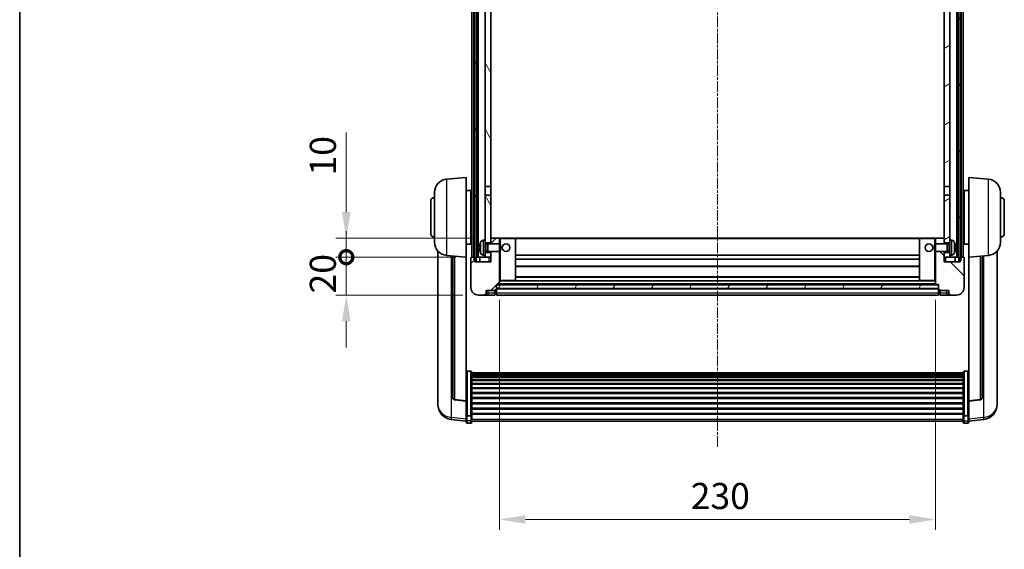
# Model space of a CAD drawing. Units: millimetres. Extents: x 1 to 10628, y 2 to 1688.
# Drawn here: x 2357 to 2876, y 990 to 1269 of the extents above; entities that cross this region are included whole.
import ezdxf

# ---------------------------------------------------------------- set-up
doc = ezdxf.new("R2010")
doc.units = ezdxf.units.MM
doc.linetypes.add('CHAIN', pattern=[0.3543, 0.2362, -0.0295, 0.0591, -0.0295])
for name, color, linetype, lineweight in [('Border (ISO)', 7, 'Continuous', 35), ('Dimension (ISO)', 7, 'Continuous', 18), ('Dimension (ISO) @ 1', 7, 'Continuous', 18), ('Visible (ISO)', 7, 'Continuous', 35), ('Visible Narrow (ISO)', 7, 'Continuous', 25)]:
    doc.layers.add(name, color=color, linetype=linetype, lineweight=lineweight)
doc.layers.add('Centerline (ISO)', color=7, linetype='Continuous', lineweight=18, true_color=0x80ffff)
doc.layers.add('Hatch (ISO)', color=1, linetype='Continuous', lineweight=18, true_color=0xff0000)
doc.styles.add('Note Text (TK)', font='MS PGothic.ttf')
doc.dimstyles.new('Default - Method 1b (TK)', dxfattribs={"dimscale": 6, "dimtxt": 2.5, "dimasz": 2.5, "dimexe": 1, "dimexo": 1.5, "dimgap": 1, "dimtad": 1, "dimtoh": 1, "dimrnd": 1e-08, "dimdsep": 46, "dimtxsty": 'Note Text (TK)', "dimcen": 0.09, "dimdle": 5, "dimclrd": 100, "dimclre": 100, "dimclrt": 7, "dimadec": 1, "dimazin": 1, "dimtfac": 1, "dimtmove": 0, "dimatfit": 3, "dimfxl": 0, "dimtolj": 1, "dimlwd": -1, "dimlwe": -1, "dimarcsym": 0})
pattern_1 = [(60, (2277.334, -41.852), (-15.12297, 8.73126), [])]

# ---------------------------------------------------------------- blocks, each defined once
blk = doc.blocks.new('図面枠 tk図枠')
at = {"layer": 'Border (ISO)'}
blk.add_line((14.5, 289), (14.5, 8), dxfattribs=at)
blk = doc.blocks.new('*D63')
at = {"layer": 'Defpoints', "color": 0, "transparency": 16777216}
for p in [(2610.07, 1129.27), (2840.07, 1129.27), (2840.07, 1005.39)]:
    blk.add_point(p, dxfattribs=at)
at = {"layer": 'Dimension (ISO)', "color": 100, "transparency": 16777216}
for p, q in [((2610.07, 1121.02), (2610.07, 999.89)), ((2840.07, 1121.02), (2840.07, 999.89)), ((2623.82, 1005.39), (2826.32, 1005.39))]:
    blk.add_line(p, q, dxfattribs=at)
for points in [[(2623.82, 1007.68), (2623.82, 1003.1), (2610.07, 1005.39)], [(2826.32, 1007.68), (2826.32, 1003.1), (2840.07, 1005.39)]]:
    blk.add_solid(points, dxfattribs=at)
at = {"layer": 'Dimension (ISO)', "color": 7, "transparency": 16777216, "insert": (2710.93, 1017.76), "char_height": 13.75, "attachment_point": 4, "style": 'Note Text (TK)'}
blk.add_mtext('\\A1;230', dxfattribs=at)
blk = doc.blocks.new('_DotSmall')
at = {"color": 0, "linetype": 'ByBlock', "const_width": 0.5}
blk.add_lwpolyline([(-0.0625, 0, 1), (0.0625, 0, 1)], format="xyb", close=True, dxfattribs=at)
blk = doc.blocks.new('*D75')
at = {"layer": 'Defpoints', "color": 0, "transparency": 16777216}
for p in [(2529.32, 1143.57), (2595.32, 1143.57), (2599.07, 1123.57)]:
    blk.add_point(p, dxfattribs=at)
at = {"layer": 'Dimension (ISO)', "color": 100, "transparency": 16777216}
for p, q in [((2529.32, 1143.57), (2529.32, 1157.32)), ((2587.07, 1143.57), (2523.82, 1143.57)), ((2529.32, 1123.57), (2529.32, 1143.57)), ((2590.82, 1123.57), (2523.82, 1123.57)), ((2529.32, 1109.82), (2529.32, 1096.07))]:
    blk.add_line(p, q, dxfattribs=at)
blk.add_solid([(2527.03, 1109.82), (2531.62, 1109.82), (2529.32, 1123.57)], dxfattribs=at)
at = {"layer": 'Dimension (ISO)', "color": 100, "transparency": 16777216, "xscale": 13.75, "yscale": 13.75, "zscale": 13.75, "rotation": 270}
blk.add_blockref('_DotSmall', (2529.32, 1143.57), dxfattribs=at)
at = {"layer": 'Dimension (ISO)', "color": 7, "transparency": 16777216, "insert": (2516.95, 1124.43), "char_height": 13.75, "attachment_point": 4, "rotation": 90, "style": 'Note Text (TK)'}
blk.add_mtext('\\A1;20', dxfattribs=at)
blk = doc.blocks.new('*D76')
at = {"layer": 'Defpoints', "color": 0, "transparency": 16777216}
for p in [(2529.32, 1153.57), (2604.67, 1153.57), (2595.32, 1143.57)]:
    blk.add_point(p, dxfattribs=at)
at = {"layer": 'Dimension (ISO)', "color": 100, "transparency": 16777216}
for p, q in [((2529.32, 1167.32), (2529.32, 1209.26)), ((2596.42, 1153.57), (2523.82, 1153.57)), ((2529.32, 1143.57), (2529.32, 1153.57)), ((2587.07, 1143.57), (2523.82, 1143.57)), ((2529.32, 1143.57), (2529.32, 1129.82))]:
    blk.add_line(p, q, dxfattribs=at)
blk.add_solid([(2527.03, 1167.32), (2531.62, 1167.32), (2529.32, 1153.57)], dxfattribs=at)
at = {"layer": 'Dimension (ISO)', "color": 100, "transparency": 16777216, "xscale": 13.75, "yscale": 13.75, "zscale": 13.75, "rotation": 90}
blk.add_blockref('_DotSmall', (2529.32, 1143.57), dxfattribs=at)
at = {"layer": 'Dimension (ISO)', "color": 7, "transparency": 16777216, "insert": (2516.95, 1186.57), "char_height": 13.75, "attachment_point": 4, "rotation": 90, "style": 'Note Text (TK)'}
blk.add_mtext('\\A1;10', dxfattribs=at)

msp = doc.modelspace()

# ---------------------------------------------------------------- hatches: boundary and pattern name
at = {"layer": 'Hatch (ISO)'}
h = msp.add_hatch(dxfattribs=at)
h.set_pattern_fill('ANSI31', color=256, scale=139.7, angle=14.999978, style=0)
h.set_pattern_definition(pattern_1)
h.paths.add_polyline_path([(2852.3239, 1391.073), (2852.3239, 1141.573), (2853.0739, 1141.573), (2853.3239, 1141.573), (2853.3239, 1143.573), (2853.3239, 1391.073)])
h.paths.add_polyline_path([(2596.8239, 1391.073), (2596.8239, 1143.573), (2596.8239, 1141.573), (2597.0739, 1141.573), (2597.8239, 1141.573), (2597.8239, 1391.073)])
h = msp.add_hatch(dxfattribs=at)
h.set_pattern_fill('ANSI31', color=256, scale=139.7, angle=75.000175, style=0)
h.set_pattern_definition([(120.0002, (2277.334, -41.852), (-15.12294, -8.7313), [])])
h.paths.add_polyline_path([(2602.5739, 1146.073), (2602.5739, 1144.573), (2602.5739, 1143.573), (2605.5739, 1143.573), (2605.5739, 1146.073)])
h.paths.add_polyline_path([(2602.5739, 1348.323), (2605.5739, 1348.323), (2605.5739, 1391.073), (2602.5739, 1391.073)])
h.paths.add_polyline_path([(2602.5739, 1152.573), (2602.5739, 1151.073), (2605.5739, 1151.073), (2605.5739, 1153.473), (2605.5739, 1176.323), (2602.5739, 1176.323)])
h.paths.add_polyline_path([(2602.5739, 1180.823), (2605.5739, 1180.823), (2605.5739, 1343.823), (2602.5739, 1343.823)])
h = msp.add_hatch(dxfattribs=at)
h.set_pattern_fill('ANSI31', color=256, scale=139.7, angle=-14.999978, style=0)
h.set_pattern_definition([(30, (2277.334, -41.852), (-8.73126, 15.12297), [])])
h.paths.add_polyline_path([(2847.5739, 1144.573), (2847.5739, 1146.073), (2844.5739, 1146.073), (2844.5739, 1143.573), (2847.5739, 1143.573)])
h.paths.add_polyline_path([(2844.5739, 1348.323), (2847.5739, 1348.323), (2847.5739, 1391.073), (2844.5739, 1391.073)])
h.paths.add_polyline_path([(2847.5739, 1151.073), (2847.5739, 1152.573), (2847.5739, 1176.323), (2844.5739, 1176.323), (2844.5739, 1153.473), (2844.5739, 1151.073)])
h.paths.add_polyline_path([(2844.5739, 1180.823), (2847.5739, 1180.823), (2847.5739, 1343.823), (2844.5739, 1343.823)])
h = msp.add_hatch(dxfattribs=at)
h.set_pattern_fill('ANSI31', color=256, scale=139.7, style=0)
h.set_pattern_definition([(45, (2277.334, -41.852), (-12.34785, 12.34785), [])])
edge = h.paths.add_edge_path()
edge.add_ellipse((2608.3239, 1126.623), major_axis=(0, -0.25), ratio=1, start_angle=0, end_angle=90)
edge.add_line((2608.5739, 1126.623), (2608.5739, 1127.073))
edge.add_line((2608.5739, 1127.073), (2608.5739, 1129.073))
edge.add_line((2608.5739, 1129.073), (2608.5739, 1129.173))
edge.add_line((2608.5739, 1129.173), (2609.9739, 1129.173))
edge.add_ellipse((2609.9739, 1129.273), major_axis=(0, -0.1), ratio=1, start_angle=0, end_angle=90)
edge.add_line((2610.0739, 1129.273), (2610.0739, 1146.573))
edge.add_line((2610.0739, 1146.573), (2605.5739, 1146.573))
edge.add_line((2605.5739, 1146.573), (2605.5739, 1146.073))
edge.add_line((2605.5739, 1146.073), (2605.5739, 1143.573))
edge.add_line((2605.5739, 1143.573), (2605.5739, 1141.073))
edge.add_line((2605.5739, 1141.073), (2597.0739, 1141.073))
edge.add_line((2597.0739, 1141.073), (2597.0739, 1141.573))
edge.add_line((2597.0739, 1141.573), (2597.0739, 1143.573))
edge.add_line((2597.0739, 1143.573), (2596.8239, 1143.573))
edge.add_line((2596.8239, 1143.573), (2595.3239, 1143.573))
edge.add_ellipse((2595.3239, 1143.323), major_axis=(0, 0.25), ratio=1, start_angle=0, end_angle=90)
edge.add_line((2595.0739, 1143.323), (2595.0739, 1127.573))
edge.add_ellipse((2599.0739, 1127.573), major_axis=(-4, 0), ratio=1, start_angle=0, end_angle=90)
edge.add_line((2599.0739, 1123.573), (2602.0739, 1123.573))
edge.add_ellipse((2602.0739, 1124.573), major_axis=(0, -1), ratio=1, start_angle=0, end_angle=90)
edge.add_line((2603.0739, 1124.573), (2603.0739, 1126.073))
edge.add_line((2603.0739, 1126.073), (2607.5739, 1126.073))
edge.add_line((2607.5739, 1126.073), (2607.5739, 1126.373))
edge.add_line((2607.5739, 1126.373), (2608.3239, 1126.373))
edge = h.paths.add_edge_path()
edge.add_ellipse((2609.9739, 1153.473), major_axis=(0.1, 0), ratio=1, start_angle=0, end_angle=90)
edge.add_line((2609.9739, 1153.573), (2605.6739, 1153.573))
edge.add_ellipse((2605.6739, 1153.473), major_axis=(0, 0.1), ratio=1, start_angle=0, end_angle=90)
edge.add_line((2605.5739, 1153.473), (2605.5739, 1151.073))
edge.add_line((2605.5739, 1151.073), (2605.5739, 1150.573))
edge.add_line((2605.5739, 1150.573), (2610.0739, 1150.573))
edge.add_line((2610.0739, 1150.573), (2610.0739, 1153.473))
h = msp.add_hatch(dxfattribs=at)
h.set_pattern_fill('ANSI31', color=256, scale=139.7, angle=90.00021, style=0)
h.set_pattern_definition([(135.0002, (2277.334, -41.852), (-12.3478, -12.3479), [])])
edge = h.paths.add_edge_path()
edge.add_ellipse((2841.8239, 1126.623), major_axis=(-0.25, 0), ratio=1, start_angle=0, end_angle=90)
edge.add_line((2841.8239, 1126.373), (2842.5739, 1126.373))
edge.add_line((2842.5739, 1126.373), (2842.5739, 1126.073))
edge.add_line((2842.5739, 1126.073), (2847.0739, 1126.073))
edge.add_line((2847.0739, 1126.073), (2847.0739, 1124.573))
edge.add_ellipse((2848.0739, 1124.573), major_axis=(-1, 0), ratio=1, start_angle=0, end_angle=90)
edge.add_line((2848.0739, 1123.573), (2851.0739, 1123.573))
edge.add_ellipse((2851.0739, 1127.573), major_axis=(0, -4), ratio=1, start_angle=0, end_angle=90)
edge.add_line((2855.0739, 1127.573), (2855.0739, 1143.323))
edge.add_ellipse((2854.8239, 1143.323), major_axis=(0.25, 0), ratio=1, start_angle=0, end_angle=90)
edge.add_line((2854.8239, 1143.573), (2853.3239, 1143.573))
edge.add_line((2853.3239, 1143.573), (2853.0739, 1143.573))
edge.add_line((2853.0739, 1143.573), (2853.0739, 1141.573))
edge.add_line((2853.0739, 1141.573), (2853.0739, 1141.073))
edge.add_line((2853.0739, 1141.073), (2844.5739, 1141.073))
edge.add_line((2844.5739, 1141.073), (2844.5739, 1143.573))
edge.add_line((2844.5739, 1143.573), (2844.5739, 1146.073))
edge.add_line((2844.5739, 1146.073), (2844.5739, 1146.573))
edge.add_line((2844.5739, 1146.573), (2840.0739, 1146.573))
edge.add_line((2840.0739, 1146.573), (2840.0739, 1129.273))
edge.add_ellipse((2840.1739, 1129.273), major_axis=(-0.1, 0), ratio=1, start_angle=0, end_angle=90)
edge.add_line((2840.1739, 1129.173), (2841.5739, 1129.173))
edge.add_line((2841.5739, 1129.173), (2841.5739, 1129.073))
edge.add_line((2841.5739, 1129.073), (2841.5739, 1127.073))
edge.add_line((2841.5739, 1127.073), (2841.5739, 1126.623))
edge = h.paths.add_edge_path()
edge.add_ellipse((2840.1739, 1153.473), major_axis=(0, 0.1), ratio=1, start_angle=0, end_angle=90)
edge.add_line((2840.0739, 1153.473), (2840.0739, 1150.573))
edge.add_line((2840.0739, 1150.573), (2844.5739, 1150.573))
edge.add_line((2844.5739, 1150.573), (2844.5739, 1151.073))
edge.add_line((2844.5739, 1151.073), (2844.5739, 1153.473))
edge.add_ellipse((2844.4739, 1153.473), major_axis=(0.1, 0), ratio=1, start_angle=0, end_angle=90)
edge.add_line((2844.4739, 1153.573), (2840.1739, 1153.573))
h = msp.add_hatch(dxfattribs=at)
h.set_pattern_fill('ANSI31', color=256, scale=139.7, angle=14.999978, style=0)
h.set_pattern_definition(pattern_1)
h.paths.add_polyline_path([(2608.5739, 1129.073), (2608.5739, 1127.073), (2841.5739, 1127.073), (2841.5739, 1129.073)])

# ---------------------------------------------------------------- linework, layer by layer
at = {"layer": 'Centerline (ISO)', "linetype": 'CHAIN', "ltscale": 23.990969}
msp.add_line((2725.0739, 1406.323), (2725.0739, 1043.4259), dxfattribs=at)
at = {"layer": 'Visible (ISO)'}
for p, q in [((2595.5739, 1143.573), (2595.5739, 1391.073)), ((2596.5739, 1143.573), (2596.5739, 1391.073)), ((2596.8239, 1391.073), (2596.8239, 1141.573)), ((2597.8239, 1141.573), (2597.8239, 1391.073)), ((2597.9239, 1143.573), (2597.9239, 1391.073)), ((2598.9239, 1143.573), (2598.9239, 1391.073)), ((2851.2239, 1143.573), (2851.2239, 1391.073)), ((2852.2239, 1143.573), (2852.2239, 1391.073)), ((2852.3239, 1391.073), (2852.3239, 1141.573)), ((2853.3239, 1141.573), (2853.3239, 1391.073)), ((2853.5739, 1143.573), (2853.5739, 1391.073)), ((2854.5739, 1143.573), (2854.5739, 1391.073)), ((2602.5739, 1343.823), (2602.5739, 1180.823)), ((2605.5739, 1180.823), (2605.5739, 1343.823)), ((2844.5739, 1343.823), (2844.5739, 1180.823)), ((2847.5739, 1180.823), (2847.5739, 1343.823)), ((2582.2138, 1184.6666), (2592.5739, 1185.573)), ((2592.5739, 1185.573), (2592.5739, 1143.573)), ((2857.5739, 1143.573), (2857.5739, 1185.573)), ((2867.934, 1184.6666), (2857.5739, 1185.573)), ((2592.5739, 1178.723), (2595.0739, 1178.723)), ((2595.0739, 1150.423), (2595.0739, 1178.723)), ((2602.5739, 1180.823), (2605.5739, 1180.823)), ((2602.5739, 1176.323), (2602.5739, 1180.823)), ((2605.5739, 1180.823), (2605.5739, 1176.323)), ((2844.5739, 1180.823), (2847.5739, 1180.823)), ((2844.5739, 1176.323), (2844.5739, 1180.823)), ((2847.5739, 1180.823), (2847.5739, 1176.323)), ((2855.0739, 1178.723), (2855.0739, 1150.423)), ((2857.5739, 1178.723), (2855.0739, 1178.723)), ((2575.8239, 1151.4527), (2575.8239, 1177.6932)), ((2595.0739, 1177.073), (2595.5739, 1177.073)), ((2605.5739, 1176.323), (2602.5739, 1176.323)), ((2602.5739, 1176.323), (2602.5739, 1152.573)), ((2605.5739, 1151.073), (2605.5739, 1176.323)), ((2847.5739, 1176.323), (2844.5739, 1176.323)), ((2844.5739, 1176.323), (2844.5739, 1151.073)), ((2847.5739, 1152.573), (2847.5739, 1176.323)), ((2855.0739, 1177.073), (2854.5739, 1177.073)), ((2874.3239, 1177.6932), (2874.3239, 1151.4527)), ((2573.8239, 1156.073), (2573.8239, 1173.073)), ((2595.0739, 1172.073), (2595.5739, 1172.073)), ((2855.0739, 1172.073), (2854.5739, 1172.073)), ((2876.3239, 1173.073), (2876.3239, 1156.073)), ((2595.0739, 1157.073), (2595.5739, 1157.073)), ((2605.6739, 1153.573), (2605.5739, 1153.573)), ((2605.5739, 1153.473), (2605.5739, 1150.573)), ((2609.9739, 1153.573), (2605.6739, 1153.573)), ((2610.5739, 1153.573), (2609.9739, 1153.573)), ((2610.0739, 1150.573), (2610.0739, 1153.473)), ((2618.4739, 1153.573), (2610.5739, 1153.573)), ((2831.6739, 1153.573), (2618.4739, 1153.573)), ((2618.5739, 1131.273), (2618.5739, 1153.473)), ((2831.5739, 1153.473), (2831.5739, 1131.273)), ((2839.5739, 1153.573), (2831.6739, 1153.573)), ((2840.1739, 1153.573), (2839.5739, 1153.573)), ((2840.0739, 1153.473), (2840.0739, 1150.573)), ((2844.4739, 1153.573), (2840.1739, 1153.573)), ((2844.5739, 1153.573), (2844.4739, 1153.573)), ((2844.5739, 1150.573), (2844.5739, 1153.473)), ((2855.0739, 1157.073), (2854.5739, 1157.073)), ((2592.5739, 1150.423), (2595.0739, 1150.423)), ((2595.0739, 1152.073), (2595.5739, 1152.073)), ((2599.8599, 1148.8553), (2599.8599, 1148.2907)), ((2601.5149, 1152.4804), (2602.5739, 1152.573)), ((2602.5739, 1144.573), (2602.5739, 1152.573)), ((2602.5739, 1151.073), (2605.5739, 1151.073)), ((2602.5739, 1150.3582), (2603.5445, 1150.3582)), ((2603.5445, 1150.3582), (2603.9739, 1150.573)), ((2603.5445, 1146.7877), (2603.5445, 1150.3582)), ((2603.9739, 1146.573), (2603.9739, 1150.573)), ((2603.9739, 1150.573), (2610.1444, 1150.573)), ((2610.1444, 1146.573), (2610.1444, 1150.573)), ((2610.5739, 1150.1436), (2610.1444, 1150.573)), ((2610.5739, 1150.1436), (2610.5739, 1147.0024)), ((2839.5739, 1150.1436), (2840.0034, 1150.573)), ((2839.5739, 1147.0024), (2839.5739, 1150.1436)), ((2840.0034, 1150.573), (2840.0034, 1146.573)), ((2846.1739, 1150.573), (2840.0034, 1150.573)), ((2844.5739, 1151.073), (2847.5739, 1151.073)), ((2846.1739, 1150.573), (2846.1739, 1146.573)), ((2846.6033, 1150.3582), (2846.1739, 1150.573)), ((2846.6033, 1150.3582), (2846.6033, 1146.7877)), ((2847.5739, 1150.3582), (2846.6033, 1150.3582)), ((2847.5739, 1152.573), (2847.5739, 1144.573)), ((2848.6328, 1152.4804), (2847.5739, 1152.573)), ((2850.2879, 1148.2907), (2850.2879, 1148.8553)), ((2855.0739, 1152.073), (2854.5739, 1152.073)), ((2857.5739, 1150.423), (2855.0739, 1150.423)), ((2577.5739, 1146.8227), (2577.5739, 1068.8752)), ((2582.2138, 1144.4794), (2592.5739, 1143.573)), ((2585.5739, 1144.1854), (2585.5739, 1069.4488)), ((2592.5739, 1067.8581), (2592.5739, 1143.573)), ((2595.0739, 1143.323), (2595.0739, 1127.573)), ((2597.0739, 1143.573), (2595.3239, 1143.573)), ((2597.0739, 1141.073), (2597.0739, 1143.573)), ((2597.8239, 1143.573), (2597.9239, 1143.573)), ((2597.9239, 1143.573), (2598.9239, 1143.573)), ((2598.9239, 1143.573), (2602.5739, 1143.573)), ((2599.8239, 1143.573), (2599.8239, 1141.073)), ((2601.5149, 1144.6656), (2602.5739, 1144.573)), ((2602.5739, 1146.7877), (2603.5445, 1146.7877)), ((2605.5739, 1146.073), (2602.5739, 1146.073)), ((2602.5739, 1144.573), (2602.5739, 1143.573)), ((2602.5739, 1143.573), (2605.5739, 1143.573)), ((2603.5445, 1146.7877), (2603.9739, 1146.573)), ((2603.9739, 1146.573), (2610.1444, 1146.573)), ((2605.5739, 1146.573), (2605.5739, 1141.073)), ((2605.5739, 1143.573), (2605.5739, 1146.073)), ((2610.0739, 1129.273), (2610.0739, 1146.573)), ((2610.5739, 1147.0024), (2610.1444, 1146.573)), ((2831.5739, 1144.573), (2618.5739, 1144.573)), ((2831.5739, 1142.573), (2618.5739, 1142.573)), ((2839.5739, 1147.0024), (2840.0034, 1146.573)), ((2846.1739, 1146.573), (2840.0034, 1146.573)), ((2840.0739, 1146.573), (2840.0739, 1129.273)), ((2844.5739, 1141.073), (2844.5739, 1146.573)), ((2847.5739, 1146.073), (2844.5739, 1146.073)), ((2844.5739, 1146.073), (2844.5739, 1143.573)), ((2844.5739, 1143.573), (2847.5739, 1143.573)), ((2846.6033, 1146.7877), (2846.1739, 1146.573)), ((2847.5739, 1146.7877), (2846.6033, 1146.7877)), ((2848.6328, 1144.6656), (2847.5739, 1144.573)), ((2847.5739, 1143.573), (2847.5739, 1144.573)), ((2847.5739, 1143.573), (2851.2239, 1143.573)), ((2850.3239, 1143.573), (2850.3239, 1141.073)), ((2851.2239, 1143.573), (2852.2239, 1143.573)), ((2852.2239, 1143.573), (2852.3239, 1143.573)), ((2854.8239, 1143.573), (2853.0739, 1143.573)), ((2853.0739, 1143.573), (2853.0739, 1141.073)), ((2855.0739, 1127.573), (2855.0739, 1143.323)), ((2867.934, 1144.4794), (2857.5739, 1143.573)), ((2857.5739, 1143.573), (2857.5739, 1067.8581)), ((2864.5739, 1069.4488), (2864.5739, 1144.1854)), ((2872.5739, 1068.8752), (2872.5739, 1146.8227)), ((2596.8239, 1141.573), (2597.8239, 1141.573)), ((2605.5739, 1141.073), (2597.0739, 1141.073)), ((2831.5739, 1138.573), (2618.5739, 1138.573)), ((2853.0739, 1141.073), (2844.5739, 1141.073)), ((2852.3239, 1141.573), (2853.3239, 1141.573)), ((2831.5739, 1133.173), (2618.5739, 1133.173)), ((2608.5739, 1126.623), (2608.5739, 1129.173)), ((2608.5739, 1129.173), (2609.9739, 1129.173)), ((2608.5739, 1129.073), (2608.5739, 1127.073)), ((2841.5739, 1129.073), (2608.5739, 1129.073)), ((2608.5739, 1127.073), (2841.5739, 1127.073)), ((2841.5739, 1126.973), (2608.5739, 1126.973)), ((2840.1739, 1129.173), (2609.9739, 1129.173)), ((2610.0739, 1131.173), (2610.5739, 1131.173)), ((2610.5739, 1131.173), (2618.4739, 1131.173)), ((2831.6739, 1131.173), (2618.4739, 1131.173)), ((2831.6739, 1131.173), (2839.5739, 1131.173)), ((2839.5739, 1131.173), (2840.0739, 1131.173)), ((2840.1739, 1129.173), (2841.5739, 1129.173)), ((2841.5739, 1129.173), (2841.5739, 1126.623)), ((2841.5739, 1127.073), (2841.5739, 1129.073)), ((2599.0739, 1123.573), (2602.0739, 1123.573)), ((2602.0739, 1123.573), (2604.0739, 1123.573)), ((2603.0739, 1124.573), (2603.0739, 1126.073)), ((2603.0739, 1126.073), (2607.5739, 1126.073)), ((2604.0739, 1123.573), (2607.5739, 1123.573)), ((2607.5739, 1126.073), (2607.5739, 1126.373)), ((2607.5739, 1126.373), (2608.3239, 1126.373)), ((2607.5739, 1124.573), (2607.5739, 1126.073)), ((2607.5739, 1124.573), (2607.5739, 1123.573)), ((2608.3239, 1123.873), (2607.5739, 1123.873)), ((2608.5739, 1126.623), (2608.5739, 1124.573)), ((2608.5739, 1123.573), (2608.5739, 1124.573)), ((2841.5739, 1123.573), (2608.5739, 1123.573)), ((2841.5739, 1124.573), (2841.5739, 1126.623)), ((2841.5739, 1124.573), (2841.5739, 1123.573)), ((2841.8239, 1126.373), (2842.5739, 1126.373)), ((2841.8239, 1123.873), (2842.5739, 1123.873)), ((2842.5739, 1126.373), (2842.5739, 1126.073)), ((2842.5739, 1126.073), (2847.0739, 1126.073)), ((2842.5739, 1126.073), (2842.5739, 1124.573)), ((2842.5739, 1123.573), (2842.5739, 1124.573)), ((2842.5739, 1123.573), (2846.0739, 1123.573)), ((2846.0739, 1123.573), (2848.0739, 1123.573)), ((2847.0739, 1126.073), (2847.0739, 1124.573)), ((2848.0739, 1123.573), (2851.0739, 1123.573)), ((2595.0739, 1083.4368), (2593.0739, 1083.4368)), ((2595.5739, 1082.9181), (2595.5739, 1060.4015)), ((2595.5739, 1082.5696), (2854.5739, 1082.5696)), ((2595.5739, 1082.2981), (2854.5739, 1082.2981)), ((2595.5739, 1081.8469), (2854.5739, 1081.8469)), ((2595.5739, 1081.5367), (2854.5739, 1081.5367)), ((2595.5739, 1080.6667), (2854.5739, 1080.6667)), ((2595.5739, 1080.3203), (2854.5739, 1080.3203)), ((2854.5739, 1060.4015), (2854.5739, 1082.9181)), ((2855.0739, 1083.4368), (2857.0739, 1083.4368)), ((2595.5739, 1079.065), (2854.5739, 1079.065)), ((2595.5739, 1078.6859), (2854.5739, 1078.6859)), ((2595.5739, 1077.0905), (2854.5739, 1077.0905)), ((2595.5739, 1076.6832), (2854.5739, 1076.6832)), ((2595.5739, 1074.803), (2854.5739, 1074.803)), ((2595.5739, 1074.373), (2854.5739, 1074.373)), ((2595.5739, 1072.2722), (2854.5739, 1072.2722)), ((2595.5739, 1071.8255), (2854.5739, 1071.8255)), ((2577.5739, 1067.0903), (2577.5739, 1067.8487)), ((2577.5739, 1067.0903), (2577.5739, 1066.0542)), ((2592.5739, 1067.7321), (2586.4564, 1068.4558)), ((2592.5739, 1067.8581), (2592.5739, 1067.7321)), ((2592.5739, 1067.7321), (2592.5739, 1061.1382)), ((2595.5739, 1069.5748), (2854.5739, 1069.5748)), ((2595.5739, 1069.1181), (2854.5739, 1069.1181)), ((2595.5739, 1066.793), (2854.5739, 1066.793)), ((2595.5739, 1066.333), (2854.5739, 1066.333)), ((2857.5739, 1067.7321), (2863.6914, 1068.4558)), ((2857.5739, 1067.7321), (2857.5739, 1067.8581)), ((2857.5739, 1061.1382), (2857.5739, 1067.7321)), ((2872.5739, 1067.8487), (2872.5739, 1067.0903)), ((2872.5739, 1066.0542), (2872.5739, 1067.0903)), ((2592.5739, 1060.4015), (2592.5739, 1061.1382)), ((2592.5739, 1060.4015), (2592.5739, 1057.8147)), ((2595.0739, 1060.0541), (2593.0739, 1060.0541)), ((2595.5739, 1064.0079), (2854.5739, 1064.0079)), ((2595.5739, 1063.5512), (2854.5739, 1063.5512)), ((2595.5739, 1061.3005), (2854.5739, 1061.3005)), ((2595.5739, 1060.8712), (2854.5739, 1060.8712)), ((2595.5739, 1057.8147), (2595.5739, 1060.4015)), ((2854.5739, 1060.4015), (2854.5739, 1057.8147)), ((2855.0739, 1060.0541), (2857.0739, 1060.0541)), ((2857.5739, 1061.1382), (2857.5739, 1060.4015)), ((2857.5739, 1057.8147), (2857.5739, 1060.4015)), ((2592.5739, 1057.1607), (2584.6245, 1058.1107)), ((2592.5739, 1056.6759), (2592.5739, 1057.8147)), ((2595.0739, 1056.1759), (2593.0739, 1056.1759)), ((2595.5739, 1057.8147), (2595.5739, 1056.6759)), ((2595.5739, 1057.1759), (2854.5739, 1057.1759)), ((2854.5739, 1056.6759), (2854.5739, 1057.8147)), ((2855.0739, 1056.1759), (2857.0739, 1056.1759)), ((2857.5739, 1057.1607), (2865.5232, 1058.1107)), ((2857.5739, 1057.8147), (2857.5739, 1056.6759))]:
    msp.add_line(p, q, dxfattribs=at)
for centre in [(2613.5739, 1148.573), (2836.5739, 1148.573)]:
    msp.add_circle(centre, 2, dxfattribs=at)
for centre, radius, start, end in [((2582.8239, 1177.6932), 7, 95, 180), ((2867.3239, 1177.6932), 7, 0, 85), ((2575.8239, 1173.073), 2, 90, 180), ((2874.3239, 1173.073), 2, 0, 90), ((2575.8239, 1156.073), 2, 180, 270), ((2605.6739, 1153.473), 0.1, 90, 180), ((2609.9739, 1153.473), 0.1, 0, 90), ((2618.4739, 1153.473), 0.1, 0, 90), ((2831.6739, 1153.473), 0.1, 90, 180), ((2840.1739, 1153.473), 0.1, 90, 180), ((2844.4739, 1153.473), 0.1, 0, 90), ((2874.3239, 1156.073), 2, 270, 0), ((2582.8239, 1151.4527), 7, 180, 265), ((2599.9845, 1150.7577), 0.1246, 159.960393, 178.185174), ((2605.9739, 1148.573), 6.5, 151.827266, 159.960393), ((2601.6544, 1150.8864), 1.6, 95, 151.827266), ((2848.4934, 1150.8864), 1.6, 28.172734, 85), ((2844.1739, 1148.573), 6.5, 20.039607, 28.172734), ((2850.1633, 1150.7577), 0.1246, 1.814826, 20.039607), ((2867.3239, 1151.4527), 7, 275, 0), ((2595.3239, 1143.323), 0.25, 90, 180), ((2599.9845, 1146.3883), 0.1246, 181.814826, 200.039607), ((2605.9739, 1148.573), 6.5, 200.039607, 208.172734), ((2601.6544, 1146.2596), 1.6, 208.172734, 265), ((2848.4934, 1146.2596), 1.6, 275, 331.827266), ((2844.1739, 1148.573), 6.5, 331.827266, 339.960393), ((2850.1633, 1146.3883), 0.1246, 339.960393, 358.185174), ((2854.8239, 1143.323), 0.25, 0, 90), ((2599.0739, 1127.573), 4, 180, 270), ((2609.9739, 1129.273), 0.1, 270, 0), ((2618.4739, 1131.273), 0.1, 270, 0), ((2831.6739, 1131.273), 0.1, 180, 270), ((2840.1739, 1129.273), 0.1, 180, 270), ((2851.0739, 1127.573), 4, 270, 0), ((2602.0739, 1124.573), 1, 270, 0), ((2608.3239, 1126.623), 0.25, 270, 0), ((2608.3239, 1124.123), 0.25, 270, 0), ((2841.8239, 1126.623), 0.25, 180, 270), ((2841.8239, 1124.123), 0.25, 180, 270), ((2848.0739, 1124.573), 1, 180, 270), ((2585.5739, 1066.0542), 8, 180, 263.184806), ((2586.5739, 1069.4488), 1, 180, 263.253093), ((2863.5739, 1069.4488), 1, 276.746907, 0), ((2864.5739, 1066.0542), 8, 276.815194, 0), ((2593.0739, 1056.6759), 0.5, 180, 270), ((2595.0739, 1056.6759), 0.5, 270, 0), ((2855.0739, 1056.6759), 0.5, 180, 270), ((2857.0739, 1056.6759), 0.5, 270, 0)]:
    msp.add_arc(centre, radius, start, end, dxfattribs=at)
for centre, major_axis, ratio, start_param, end_param in [((2605.9616, 1148.5658), (-3.2829, 5.6083), 0.99488747, 0.69485901, 0.93384331), ((2605.9616, 1148.4334), (-6.4737, 0.5671), 0.05101764, 0.10959827, 0.34858257), ((2605.9616, 1148.7126), (-6.4737, -0.5671), 0.05101764, 5.93460274, 6.17358703), ((2605.9616, 1148.5802), (3.2829, 5.6083), 0.99488747, 2.20774935, 2.44673364), ((2844.1861, 1148.5658), (-3.2829, -5.6083), 0.99488747, 2.20774935, 2.44673364), ((2844.1861, 1148.4334), (6.4737, 0.5671), 0.05101764, 5.93460274, 6.17358703), ((2844.1861, 1148.7126), (6.4737, -0.5671), 0.05101764, 0.10959827, 0.34858257), ((2844.1861, 1148.5802), (3.2829, -5.6083), 0.99488747, 0.69485901, 0.93384331)]:
    msp.add_ellipse(centre, major_axis=major_axis, ratio=ratio, start_param=start_param, end_param=end_param, dxfattribs=at)
for points, knots in [([(2599.5236, 1148.961), (2599.5193, 1148.9635), (2599.5156, 1148.9743), (2599.5109, 1149.0126), (2599.51, 1149.04), (2599.5107, 1149.1019), (2599.5123, 1149.1405), (2599.5175, 1149.2125), (2599.5203, 1149.2445), (2599.5236, 1149.2757)], [0, 0, 0, 0, 0.0125039067, 0.0125039067, 0.0250078135, 0.0250078135, 0.0375277995, 0.0375277995, 0.0466766392, 0.0466766392, 0.0466766392, 0.0466766392]), ([(2599.5236, 1147.8703), (2599.5193, 1147.9116), (2599.5156, 1147.9554), (2599.511, 1148.0351), (2599.51, 1148.071), (2599.5107, 1148.127), (2599.5123, 1148.1507), (2599.5175, 1148.1767), (2599.5203, 1148.1831), (2599.5236, 1148.185)], [0, 0, 0, 0, 0.0124997785, 0.0124997785, 0.0249995571, 0.0249995571, 0.0375236714, 0.0375236714, 0.0466766062, 0.0466766062, 0.0466766062, 0.0466766062]), ([(2850.6241, 1149.2757), (2850.6285, 1149.2343), (2850.6322, 1149.1906), (2850.6368, 1149.1109), (2850.6378, 1149.075), (2850.6371, 1149.019), (2850.6354, 1148.9953), (2850.6303, 1148.9693), (2850.6274, 1148.9628), (2850.6241, 1148.961)], [0, 0, 0, 0, 0.0124997785, 0.0124997785, 0.0249995571, 0.0249995571, 0.0375236714, 0.0375236714, 0.0466766062, 0.0466766062, 0.0466766062, 0.0466766062]), ([(2850.6241, 1148.185), (2850.6285, 1148.1825), (2850.6322, 1148.1717), (2850.6368, 1148.1334), (2850.6378, 1148.106), (2850.6371, 1148.0441), (2850.6354, 1148.0055), (2850.6303, 1147.9335), (2850.6274, 1147.9015), (2850.6241, 1147.8703)], [0, 0, 0, 0, 0.0125039067, 0.0125039067, 0.0250078135, 0.0250078135, 0.0375277995, 0.0375277995, 0.0466766392, 0.0466766392, 0.0466766392, 0.0466766392]), ([(2592.5739, 1082.9181), (2592.5739, 1082.9192), (2592.5739, 1082.9203), (2592.5741, 1082.9589), (2592.5783, 1082.9964), (2592.5943, 1083.0695), (2592.606, 1083.1051), (2592.6489, 1083.1995), (2592.6874, 1083.2543), (2592.7813, 1083.3437), (2592.8348, 1083.3784), (2592.9509, 1083.4249), (2593.012, 1083.4368), (2593.0739, 1083.4368)], [-0.0809227639, -0.0809227639, -0.0809227639, -0.0809227639, -0.0805886357, -0.0805886357, -0.0691479127, -0.0691479127, -0.0577655589, -0.0577655589, -0.0376220805, -0.0376220805, -0.0185556094, -0.0185556094, 0, 0, 0, 0]), ([(2595.0739, 1083.4368), (2595.1357, 1083.4368), (2595.1968, 1083.4249), (2595.313, 1083.3784), (2595.3664, 1083.3437), (2595.4603, 1083.2543), (2595.4989, 1083.1995), (2595.5417, 1083.1051), (2595.5535, 1083.0695), (2595.5695, 1082.9964), (2595.5736, 1082.9589), (2595.5739, 1082.9203), (2595.5739, 1082.9192), (2595.5739, 1082.9181)], [-0.0807455701, -0.0807455701, -0.0807455701, -0.0807455701, -0.0621538264, -0.0621538264, -0.0430502261, -0.0430502261, -0.0228675214, -0.0228675214, -0.011463002, -0.011463002, 0, 0, 0.0003347789, 0.0003347789, 0.0003347789, 0.0003347789]), ([(2854.5739, 1082.9181), (2854.5739, 1082.9192), (2854.5739, 1082.9203), (2854.5741, 1082.9589), (2854.5783, 1082.9964), (2854.5943, 1083.0695), (2854.606, 1083.1051), (2854.6489, 1083.1995), (2854.6874, 1083.2543), (2854.7813, 1083.3437), (2854.8348, 1083.3784), (2854.9509, 1083.4249), (2855.012, 1083.4368), (2855.0739, 1083.4368)], [-0.0809227639, -0.0809227639, -0.0809227639, -0.0809227639, -0.0805886357, -0.0805886357, -0.0691479127, -0.0691479127, -0.0577655589, -0.0577655589, -0.0376220805, -0.0376220805, -0.0185556094, -0.0185556094, 0, 0, 0, 0]), ([(2857.5739, 1082.9181), (2857.5739, 1082.9192), (2857.5739, 1082.9203), (2857.5736, 1082.9589), (2857.5695, 1082.9964), (2857.5535, 1083.0695), (2857.5417, 1083.1051), (2857.4989, 1083.1995), (2857.4603, 1083.2543), (2857.3664, 1083.3437), (2857.313, 1083.3784), (2857.1968, 1083.4249), (2857.1357, 1083.4368), (2857.0739, 1083.4368)], [-0.0003347789, -0.0003347789, -0.0003347789, -0.0003347789, 0, 0, 0.011463002, 0.011463002, 0.0228675214, 0.0228675214, 0.0430502261, 0.0430502261, 0.0621538264, 0.0621538264, 0.0807455701, 0.0807455701, 0.0807455701, 0.0807455701]), ([(2577.5739, 1068.8752), (2577.5739, 1068.7982), (2577.5742, 1068.7228), (2577.5773, 1068.2375), (2577.5835, 1067.891), (2577.5835, 1067.3938), (2577.5773, 1067.2078), (2577.5742, 1067.1104), (2577.5739, 1067.0987), (2577.5739, 1067.0903)], [4.535339596, 4.535339596, 4.535339596, 4.535339596, 4.561894963, 4.561894963, 4.711051305, 4.711051305, 4.860207647, 4.860207647, 4.886763014, 4.886763014, 4.886763014, 4.886763014]), ([(2577.5739, 1067.8487), (2577.5739, 1067.903), (2577.5742, 1067.9599), (2577.5754, 1068.113), (2577.5764, 1068.2131), (2577.5775, 1068.3183)], [4.5353395957, 4.5353395957, 4.5353395957, 4.5353395957, 4.5618949629, 4.5618949629, 4.6038245845, 4.6038245845, 4.6038245845, 4.6038245845]), ([(2872.5739, 1067.0903), (2872.5739, 1067.0987), (2872.5736, 1067.1104), (2872.5705, 1067.2078), (2872.5642, 1067.3938), (2872.5642, 1067.891), (2872.5705, 1068.2375), (2872.5736, 1068.7228), (2872.5739, 1068.7982), (2872.5739, 1068.8752)], [4.535339596, 4.535339596, 4.535339596, 4.535339596, 4.561894963, 4.561894963, 4.711051305, 4.711051305, 4.860207647, 4.860207647, 4.886763014, 4.886763014, 4.886763014, 4.886763014]), ([(2872.5703, 1068.3183), (2872.5714, 1068.2131), (2872.5724, 1068.113), (2872.5736, 1067.9599), (2872.5739, 1067.903), (2872.5739, 1067.8487)], [4.818278025, 4.818278025, 4.818278025, 4.818278025, 4.8602076466, 4.8602076466, 4.8867630138, 4.8867630138, 4.8867630138, 4.8867630138]), ([(2592.5739, 1060.4015), (2592.5739, 1060.4008), (2592.5739, 1060.4), (2592.5741, 1060.3743), (2592.5783, 1060.3493), (2592.5943, 1060.3003), (2592.606, 1060.2765), (2592.6489, 1060.2133), (2592.6874, 1060.1766), (2592.7813, 1060.1166), (2592.8348, 1060.0933), (2592.9509, 1060.0621), (2593.012, 1060.0541), (2593.0739, 1060.0541)], [-0.0003347789, -0.0003347789, -0.0003347789, -0.0003347789, 0, 0, 0.011463002, 0.011463002, 0.0228675214, 0.0228675214, 0.0430502261, 0.0430502261, 0.0621538264, 0.0621538264, 0.0807455701, 0.0807455701, 0.0807455701, 0.0807455701]), ([(2595.5739, 1060.4015), (2595.5739, 1060.4008), (2595.5739, 1060.4), (2595.5736, 1060.3743), (2595.5695, 1060.3493), (2595.5535, 1060.3003), (2595.5417, 1060.2765), (2595.4989, 1060.2133), (2595.4603, 1060.1766), (2595.3664, 1060.1166), (2595.313, 1060.0933), (2595.1968, 1060.0621), (2595.1357, 1060.0541), (2595.0739, 1060.0541)], [-0.0809227639, -0.0809227639, -0.0809227639, -0.0809227639, -0.0805886357, -0.0805886357, -0.0691479127, -0.0691479127, -0.0577655589, -0.0577655589, -0.0376220805, -0.0376220805, -0.0185556094, -0.0185556094, 0, 0, 0, 0]), ([(2855.0739, 1060.0541), (2855.012, 1060.0541), (2854.9509, 1060.0621), (2854.8348, 1060.0933), (2854.7813, 1060.1166), (2854.6874, 1060.1766), (2854.6489, 1060.2133), (2854.606, 1060.2765), (2854.5943, 1060.3003), (2854.5783, 1060.3493), (2854.5741, 1060.3743), (2854.5739, 1060.4), (2854.5739, 1060.4008), (2854.5739, 1060.4015)], [-0.0807455701, -0.0807455701, -0.0807455701, -0.0807455701, -0.0621538264, -0.0621538264, -0.0430502261, -0.0430502261, -0.0228675214, -0.0228675214, -0.011463002, -0.011463002, 0, 0, 0.0003347789, 0.0003347789, 0.0003347789, 0.0003347789]), ([(2857.5739, 1060.4015), (2857.5739, 1060.4008), (2857.5739, 1060.4), (2857.5736, 1060.3743), (2857.5695, 1060.3493), (2857.5535, 1060.3003), (2857.5417, 1060.2765), (2857.4989, 1060.2133), (2857.4603, 1060.1766), (2857.3664, 1060.1166), (2857.313, 1060.0933), (2857.1968, 1060.0621), (2857.1357, 1060.0541), (2857.0739, 1060.0541)], [-0.0809227639, -0.0809227639, -0.0809227639, -0.0809227639, -0.0805886357, -0.0805886357, -0.0691479127, -0.0691479127, -0.0577655589, -0.0577655589, -0.0376220805, -0.0376220805, -0.0185556094, -0.0185556094, 0, 0, 0, 0])]:
    msp.add_open_spline(points, degree=3, knots=knots, dxfattribs=at)
at = {"layer": 'Visible Narrow (ISO)'}
for p, q in [((2582.2138, 1184.6666), (2582.2138, 1144.4794)), ((2867.934, 1144.4794), (2867.934, 1184.6666)), ((2610.0739, 1153.473), (2610.5739, 1153.473)), ((2610.5739, 1153.573), (2610.5739, 1153.473)), ((2610.5739, 1153.473), (2618.4739, 1153.473)), ((2610.5739, 1150.1436), (2610.5739, 1153.473)), ((2618.4739, 1153.473), (2618.4739, 1153.573)), ((2618.4739, 1153.473), (2618.5739, 1153.473)), ((2618.4739, 1153.473), (2618.4739, 1131.273)), ((2831.5739, 1153.273), (2618.5739, 1153.273)), ((2831.6739, 1153.473), (2831.5739, 1153.473)), ((2831.6739, 1153.573), (2831.6739, 1153.473)), ((2831.6739, 1131.273), (2831.6739, 1153.473)), ((2831.6739, 1153.473), (2839.5739, 1153.473)), ((2839.5739, 1153.573), (2839.5739, 1153.473)), ((2839.5739, 1153.473), (2839.5739, 1150.1436)), ((2839.5739, 1153.473), (2840.0739, 1153.473)), ((2599.8674, 1150.8003), (2599.8674, 1150.7826)), ((2599.8674, 1148.8536), (2599.8674, 1148.2924)), ((2600.2439, 1145.5041), (2600.2439, 1151.6418)), ((2601.5149, 1152.4804), (2601.5149, 1144.6656)), ((2848.6328, 1144.6656), (2848.6328, 1152.4804)), ((2849.9038, 1151.6418), (2849.9038, 1145.5041)), ((2850.2803, 1150.7826), (2850.2803, 1150.8003)), ((2850.2803, 1148.2924), (2850.2803, 1148.8536)), ((2584.8766, 1059.1524), (2584.8766, 1144.2464)), ((2586.4867, 1068.5782), (2586.4867, 1144.1056)), ((2599.8674, 1146.3634), (2599.8674, 1146.3456)), ((2604.5739, 1143.573), (2604.5739, 1141.073)), ((2610.5739, 1131.273), (2610.5739, 1147.0024)), ((2839.5739, 1147.0024), (2839.5739, 1131.273)), ((2845.5739, 1141.073), (2845.5739, 1143.573)), ((2850.2803, 1146.3456), (2850.2803, 1146.3634)), ((2863.661, 1144.1056), (2863.661, 1068.5782)), ((2865.2711, 1144.2464), (2865.2711, 1059.1524)), ((2831.5739, 1138.873), (2618.5739, 1138.873)), ((2831.5739, 1132.873), (2618.5739, 1132.873)), ((2610.5739, 1131.273), (2610.0739, 1131.273)), ((2840.0739, 1130.873), (2610.0739, 1130.873)), ((2840.0739, 1129.473), (2610.0739, 1129.473)), ((2610.5739, 1131.273), (2610.5739, 1131.173)), ((2618.4739, 1131.273), (2610.5739, 1131.273)), ((2618.4739, 1131.273), (2618.5739, 1131.273)), ((2618.4739, 1131.173), (2618.4739, 1131.273)), ((2831.5739, 1131.273), (2831.6739, 1131.273)), ((2831.6739, 1131.273), (2831.6739, 1131.173)), ((2839.5739, 1131.273), (2831.6739, 1131.273)), ((2839.5739, 1131.173), (2839.5739, 1131.273)), ((2840.0739, 1131.273), (2839.5739, 1131.273)), ((2604.0739, 1124.573), (2603.0739, 1124.573)), ((2604.0739, 1124.573), (2604.0739, 1126.073)), ((2607.5739, 1124.573), (2604.0739, 1124.573)), ((2604.0739, 1123.573), (2604.0739, 1124.573)), ((2608.3239, 1124.573), (2607.5739, 1124.573)), ((2608.3239, 1126.373), (2608.3239, 1124.573)), ((2608.5739, 1124.573), (2608.3239, 1124.573)), ((2608.3239, 1123.873), (2608.3239, 1124.573)), ((2841.5739, 1126.673), (2608.5739, 1126.673)), ((2841.5739, 1124.573), (2608.5739, 1124.573)), ((2841.5739, 1124.573), (2841.8239, 1124.573)), ((2841.8239, 1124.573), (2841.8239, 1126.373)), ((2841.8239, 1124.573), (2842.5739, 1124.573)), ((2841.8239, 1124.573), (2841.8239, 1123.873)), ((2846.0739, 1124.573), (2842.5739, 1124.573)), ((2846.0739, 1124.573), (2846.0739, 1126.073)), ((2846.0739, 1123.573), (2846.0739, 1124.573)), ((2847.0739, 1124.573), (2846.0739, 1124.573)), ((2593.0739, 1083.4368), (2593.0739, 1060.0541)), ((2595.0739, 1060.0541), (2595.0739, 1083.4368)), ((2855.0739, 1083.4368), (2855.0739, 1060.0541)), ((2857.0739, 1060.0541), (2857.0739, 1083.4368)), ((2592.5739, 1067.8581), (2586.4867, 1068.5782)), ((2863.661, 1068.5782), (2857.5739, 1067.8581)), ((2593.0739, 1057.3817), (2593.0739, 1060.0541)), ((2595.0739, 1060.0541), (2595.0739, 1057.3817)), ((2855.0739, 1057.3817), (2855.0739, 1060.0541)), ((2857.0739, 1060.0541), (2857.0739, 1057.3817)), ((2592.5739, 1058.2325), (2584.8766, 1059.1524)), ((2593.0739, 1057.3817), (2593.0739, 1056.1759)), ((2595.0739, 1057.3817), (2593.0739, 1057.3817)), ((2595.0739, 1056.1759), (2595.0739, 1057.3817)), ((2595.5739, 1058.2477), (2854.5739, 1058.2477)), ((2855.0739, 1057.3817), (2855.0739, 1056.1759)), ((2855.0739, 1057.3817), (2857.0739, 1057.3817)), ((2857.0739, 1056.1759), (2857.0739, 1057.3817)), ((2865.2711, 1059.1524), (2857.5739, 1058.2325))]:
    msp.add_line(p, q, dxfattribs=at)
for centre, major_axis, ratio, start_param, end_param in [((2585.5739, 1066.0542), (-8, 0), 0.8660254, 0, 1.48352986), ((2586.5739, 1069.4488), (-1, 0), 0.87395333, 0, 1.48352986), ((2586.5739, 1069.4488), (-0.1175, -0.9931), 0.03247717, 0, 0.50569546), ((2863.5739, 1069.4488), (1, 0), 0.87395333, 4.79965544, 6.28318531), ((2863.5739, 1069.4488), (0.1175, -0.9931), 0.03247717, 5.77748985, 6.28318531), ((2864.5739, 1066.0542), (8, 0), 0.8660254, 4.79965544, 6.28318531), ((2585.5739, 1066.0542), (-0.9493, -7.9435), 0.03178074, 0, 0.52169351), ((2593.0739, 1057.8147), (-0.5, 0), 0.8660254, 0, 1.57079633), ((2595.0739, 1057.8147), (0.5, 0), 0.8660254, 4.71238898, 6.28318531), ((2855.0739, 1057.8147), (-0.5, 0), 0.8660254, 0, 1.57079633), ((2857.0739, 1057.8147), (0.5, 0), 0.8660254, 4.71238898, 6.28318531), ((2864.5739, 1066.0542), (0.9493, -7.9435), 0.03178074, 5.7614918, 6.28318531)]:
    msp.add_ellipse(centre, major_axis=major_axis, ratio=ratio, start_param=start_param, end_param=end_param, dxfattribs=at)

# ---------------------------------------------------------------- block references
at = {"xscale": 5.5, "yscale": 5.5, "zscale": 5.5}
msp.add_blockref('図面枠 tk図枠', (2277.3336, -41.8515), dxfattribs=at)

# ---------------------------------------------------------------- dimensions: what is measured, and where the dimension line sits
at = {"layer": 'Dimension (ISO) @ 1', "color": 100, "true_color": 0x00ff3f}
for base, p1, p2, override, picture, middle in [((2529.3239, 1153.573), (2595.3239, 1143.573), (2604.6739, 1153.573), {"dimscale": 1, "dimtxt": 13.75, "dimasz": 13.75, "dimexe": 5.5, "dimexo": 8.25, "dimgap": 5.5, "dimtoh": 0, "dimdec": 2, "dimblk1": 'DotSmall', "dimsah": 1, "dimcen": 0.495, "dimdle": 0, "dimtol": 0, "dimlim": 0, "dimtp": 0, "dimtm": 0, "dimtdec": 2, "dimtix": 0, "dimtofl": 1, "dimtmove": 0, "dimatfit": 1}, '*D76', (2529.3239, 1195.1667)), ((2529.3239, 1143.573), (2599.0739, 1123.573), (2595.3239, 1143.573), {"dimscale": 1, "dimtxt": 13.75, "dimasz": 13.75, "dimexe": 5.5, "dimexo": 8.25, "dimgap": 5.5, "dimtoh": 0, "dimdec": 2, "dimblk2": 'DotSmall', "dimsah": 1, "dimcen": 0.495, "dimdle": 0, "dimtol": 0, "dimlim": 0, "dimtp": 0, "dimtm": 0, "dimtdec": 2, "dimtix": 0, "dimtofl": 1, "dimtmove": 0, "dimatfit": 1}, '*D75', (2529.3239, 1133.573))]:
    dim = msp.add_linear_dim(base=base, p1=p1, p2=p2, angle=90, dimstyle='Default - Method 1b (TK)', override=override, dxfattribs=at)
    dim.commit()
    dim.dimension.update_dxf_attribs({"geometry": picture, "text_midpoint": middle, "dimtype": 128})
dim = msp.add_linear_dim(base=(2840.0739, 1005.3873), p1=(2610.0739, 1129.273), p2=(2840.0739, 1129.273), dimstyle='Default - Method 1b (TK)', override={"dimscale": 1, "dimtxt": 13.75, "dimasz": 13.75, "dimexe": 5.5, "dimexo": 8.25, "dimgap": 5.5, "dimtoh": 0, "dimdec": 2, "dimcen": 0.495, "dimtol": 0, "dimlim": 0, "dimtp": 0, "dimtm": 0, "dimtdec": 2, "dimtix": 0, "dimtofl": 0, "dimtmove": 0, "dimatfit": 1}, dxfattribs=at)
dim.commit()
dim.dimension.update_dxf_attribs({"geometry": '*D63', "text_midpoint": (2725.0739, 1005.3873), "dimtype": 128})

doc.saveas('drawing.dxf')
